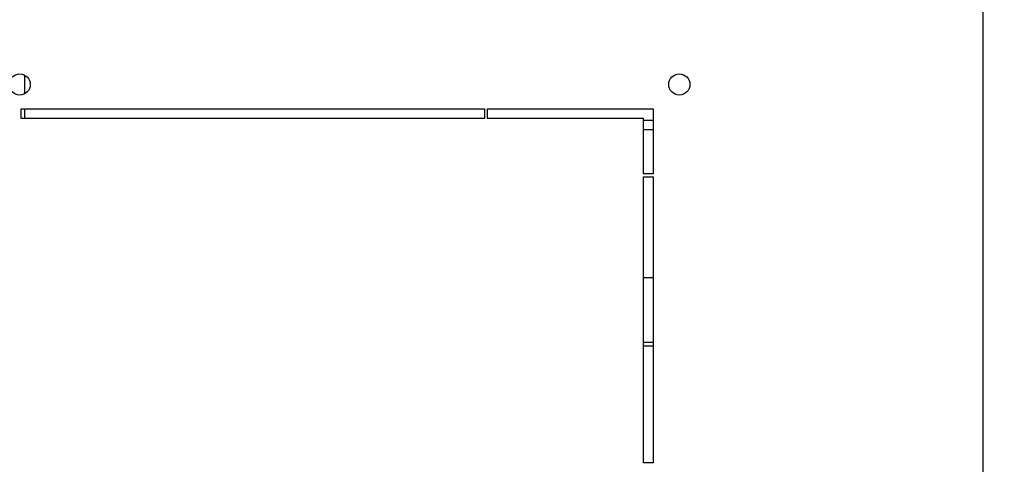
# Model space of a CAD drawing. Units: millimetres. Extents: x 0 to 841, y 0 to 594.
# Drawn here: x 97 to 128, y 104 to 118 of the extents above; entities that cross this region are included whole.
import ezdxf

# ---------------------------------------------------------------- set-up
doc = ezdxf.new("R2010")
doc.units = ezdxf.units.MM
doc.header["$LTSCALE"] = 46.255
doc.layers.get('0').update_dxf_attribs({"linetype": 'CONTINUOUS'})
doc.layers.add('02___PRT_ALL_AXES', color=7, linetype='CONTINUOUS')
doc.layers.add('07__ASM_ALL_ANNOTATION', color=7, linetype='CONTINUOUS')
doc.styles.get("Standard").update_dxf_attribs({"font": 'gost.ttf'})
doc.dimstyles.new('DIMSTYLE_7', dxfattribs={"dimtxt": 3.5, "dimasz": 4, "dimexe": 0.5, "dimexo": 0, "dimgap": 0.875, "dimtad": 1, "dimdec": 3, "dimlfac": 10, "dimtxsty": 'STANDARD', "dimblk": '_FILLED', "dimblk1": '_FILLED', "dimblk2": '_FILLED', "dimcen": 0.09, "dimadec": 0, "dimazin": 0, "dimtp": 0.3, "dimtm": 0.3, "dimtfac": 1, "dimtdec": 3, "dimtofl": 0, "dimtmove": 0, "dimatfit": 3, "dimldrblk": '_FILLED', "dimfxl": 1, "dimtolj": 1, "dimarcsym": 0})

# ---------------------------------------------------------------- blocks, each defined once
blk = doc.blocks.new('_FILLED')
at = {"color": 0, "linetype": 'ByBlock'}
blk.add_solid([(0, 0), (-1, 0.125), (-1, -0.125)], dxfattribs=at)
blk = doc.blocks.new('*D13')
at = {"layer": '07__ASM_ALL_ANNOTATION', "color": 2, "linetype": 'Continuous'}
for p, q in [((142.831, 126.306), (142.831, 134.306)), ((142.831, 134.306), (142.831, 123.556)), ((117.933, 126.306), (143.331, 126.306)), ((142.831, 108.819), (142.831, 123.556)), ((117.933, 120.806), (143.331, 120.806)), ((142.831, 120.806), (142.831, 108.819))]:
    blk.add_line(p, q, dxfattribs=at)
at = {"layer": '07__ASM_ALL_ANNOTATION', "color": 2, "linetype": 'Continuous', "xscale": 4, "yscale": 4, "zscale": 4}
for p, rotation in [((142.831, 126.306), 270), ((142.831, 120.806), 90)]:
    blk.add_blockref('_FILLED', p, dxfattribs=dict(at, rotation=rotation))
at = {"layer": '07__ASM_ALL_ANNOTATION', "color": 2, "linetype": 'Continuous', "insert": (138.456, 112.885), "char_height": 3.5, "width": 4.06618, "attachment_point": 3, "rotation": 90, "line_spacing_factor": 0.9}
blk.add_mtext('55', dxfattribs=at)

msp = doc.modelspace()

# ---------------------------------------------------------------- linework, layer by layer
at = {"color": 3, "linetype": 'Continuous'}
msp.add_line((126.88278, 53.67578), (126.88278, 133.43578), dxfattribs=at)
at = {"layer": '02___PRT_ALL_AXES', "color": 7, "linetype": 'Continuous'}
for p, q in [((97.38278, 116.28892), (97.38278, 115.72264)), ((97.38278, 115.25578), (97.38278, 114.95578)), ((116.43278, 114.90578), (116.73278, 114.90578)), ((116.73278, 114.60578), (116.43278, 114.60578)), ((116.43278, 110.05578), (116.73278, 110.05578)), ((116.73278, 108.05578), (116.43278, 108.05578)), ((116.43278, 107.95578), (116.73278, 107.95578))]:
    msp.add_line(p, q, dxfattribs=at)
at = {"layer": '02___PRT_ALL_AXES', "color": 3, "linetype": 'Continuous'}
for p, q in [((97.28278, 114.95578), (97.28278, 115.25578)), ((97.28278, 115.25578), (111.53278, 115.25578)), ((111.53278, 115.25578), (111.53278, 114.95578)), ((111.63278, 114.95578), (111.63278, 115.25578)), ((111.63278, 115.25578), (116.73278, 115.25578)), ((116.73278, 115.25578), (116.73278, 113.25578)), ((111.53278, 114.95578), (97.28278, 114.95578)), ((116.43278, 114.95578), (111.63278, 114.95578)), ((116.43278, 113.25578), (116.43278, 114.95578)), ((116.73278, 113.25578), (116.43278, 113.25578)), ((116.43278, 104.35578), (116.43278, 113.15578)), ((116.43278, 113.15578), (116.73278, 113.15578)), ((116.73278, 113.15578), (116.73278, 104.35578)), ((116.73278, 104.35578), (116.43278, 104.35578))]:
    msp.add_line(p, q, dxfattribs=at)
for centre in [(97.23278, 116.00578), (117.53278, 116.00578)]:
    msp.add_circle(centre, 0.325, dxfattribs=at)

# ---------------------------------------------------------------- dimensions: what is measured, and where the dimension line sits
at = {"layer": '07__ASM_ALL_ANNOTATION', "color": 2, "linetype": 'Continuous'}
dim = msp.add_linear_dim(base=(142.83138, 120.80578), p1=(117.93278, 126.30578), p2=(117.93278, 120.80578), angle=270, dimstyle='DIMSTYLE_7', dxfattribs=at)
dim.commit()
dim.dimension.update_dxf_attribs({"geometry": '*D13', "text_midpoint": (142.83138, 110.84265), "dimtype": 160})

doc.saveas('drawing.dxf')
